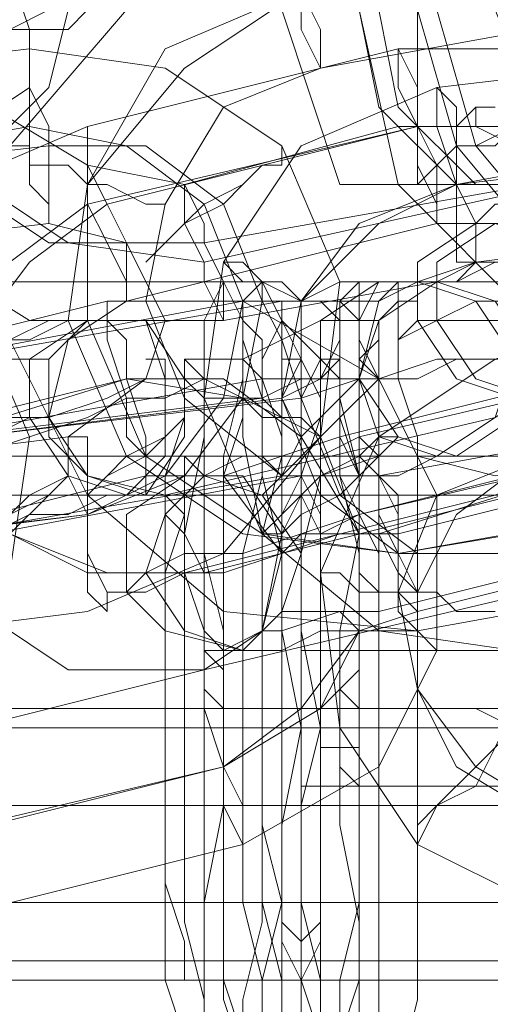
# Model space of a CAD drawing. Units: millimetres. Extents: x -101 to 9636, y -2037 to 3133.
# Drawn here: x 4337 to 4353, y 514 to 548 of the extents above; entities that cross this region are included whole.
import ezdxf

# ---------------------------------------------------------------- set-up
doc = ezdxf.new("R2010")
doc.units = ezdxf.units.MM
doc.layers.add('stål', color=253, linetype='Continuous', lineweight=9)
doc.layers.add('taifun', color=250, linetype='Continuous', lineweight=9)

msp = doc.modelspace()

# ---------------------------------------------------------------- linework, layer by layer
at = {"layer": 'stål', "flags": 128}
for points in [[(4354.705, 542.047), (4342.894, 539.422), (4338.301, 540.079), (4334.364, 542.703), (4331.739, 547.296), (4332.395, 551.89), (4335.02, 555.827), (4338.957, 558.451), (4334.364, 556.483), (4331.739, 551.89), (4331.739, 547.296), (4333.708, 542.703), (4337.645, 540.079), (4342.894, 540.079), (4354.049, 542.047)], [(4371.11, 557.139), (4359.298, 557.139), (4354.705, 555.827), (4351.424, 552.546), (4350.112, 547.953), (4351.424, 543.359), (4354.705, 539.422), (4359.298, 538.11), (4371.11, 538.11)], [(4371.766, 557.139), (4359.955, 557.139), (4355.361, 555.827), (4352.081, 552.546), (4350.768, 547.953), (4352.081, 543.359), (4355.361, 539.422), (4359.955, 538.11), (4371.766, 538.11)], [(4347.487, 553.858), (4345.519, 547.953), (4347.487, 542.047)], [(4351.424, 542.047), (4348.8, 544.672), (4348.143, 547.953), (4348.8, 551.234), (4351.424, 553.858), (4355.361, 553.858), (4359.298, 553.858), (4360.611, 553.858), (4360.611, 553.202)], [(4358.642, 553.202), (4355.361, 553.202), (4352.081, 553.202), (4350.112, 553.202), (4352.081, 553.202), (4355.361, 553.202), (4358.642, 553.202), (4360.611, 553.202), (4360.611, 542.047), (4358.642, 542.047), (4355.361, 542.047), (4352.081, 542.047), (4350.112, 542.047), (4351.424, 542.047), (4355.361, 542.047), (4359.298, 542.047), (4360.611, 542.047), (4358.642, 542.047), (4355.361, 542.047), (4352.081, 542.047), (4349.456, 544.672), (4348.8, 547.953), (4349.456, 551.234), (4352.081, 553.858)], [(4359.298, 553.858), (4361.923, 551.234), (4362.579, 547.953), (4361.923, 544.672), (4359.298, 542.047), (4355.361, 542.047), (4351.424, 542.047), (4350.112, 542.047), (4350.112, 553.202), (4350.112, 553.858), (4351.424, 553.858), (4355.361, 553.858), (4359.298, 553.858), (4360.611, 553.858)], [(4353.393, 551.89), (4354.049, 552.546), (4353.393, 551.89), (4345.519, 550.577), (4340.269, 547.953), (4336.332, 543.359), (4336.332, 536.798), (4338.957, 531.548), (4343.55, 527.611), (4350.112, 526.955), (4357.33, 528.267), (4357.986, 528.924), (4357.33, 528.267)], [(4348.143, 547.953), (4349.456, 542.047), (4354.049, 537.454), (4359.955, 536.141), (4367.173, 536.141), (4367.829, 536.141), (4369.141, 536.141), (4369.797, 536.141), (4371.11, 536.798), (4371.766, 537.454), (4371.766, 538.11), (4371.766, 538.766), (4371.766, 539.422), (4371.11, 539.422), (4371.11, 540.079), (4369.797, 540.735), (4369.141, 540.735), (4367.829, 540.735), (4367.173, 540.735), (4359.955, 540.735), (4356.018, 542.047), (4354.049, 544.672), (4352.737, 547.953)], [(4354.049, 547.296), (4346.831, 545.984), (4343.55, 544.672), (4341.582, 541.391), (4340.926, 538.11), (4342.238, 534.829), (4345.519, 532.204), (4348.8, 532.204), (4356.018, 533.517)], [(4335.676, 544.672), (4338.957, 542.703), (4342.238, 542.047), (4349.456, 544.016), (4350.768, 544.016), (4350.112, 544.016), (4351.424, 544.016), (4352.737, 544.016)], [(4352.081, 544.016), (4351.424, 544.016), (4350.768, 544.016), (4349.456, 544.016), (4351.424, 544.016), (4352.081, 544.672), (4352.737, 544.672)], [(4352.737, 544.016), (4352.081, 544.016), (4352.081, 544.672)], [(4353.393, 543.359), (4352.081, 544.016), (4351.424, 544.016), (4350.112, 544.016), (4349.456, 544.016), (4350.768, 544.016), (4351.424, 544.016), (4352.081, 544.016)], [(4352.737, 544.016), (4352.081, 544.016), (4351.424, 544.016), (4350.112, 544.016), (4350.768, 544.016), (4350.112, 544.016)], [(4368.485, 542.047), (4369.797, 542.047), (4371.11, 542.703), (4371.766, 542.703), (4372.422, 542.703), (4371.766, 542.703), (4370.453, 542.047), (4369.141, 542.047), (4358.642, 539.422), (4357.33, 538.766), (4356.018, 538.766), (4355.361, 538.766), (4354.705, 538.766), (4353.393, 540.735), (4350.768, 540.735), (4340.269, 538.11), (4338.301, 536.798), (4337.645, 534.173), (4338.957, 532.204), (4341.582, 531.548), (4352.737, 534.173), (4354.705, 535.485), (4355.361, 538.11)], [(4323.865, 535.485), (4323.209, 535.485), (4322.553, 535.485), (4321.896, 535.485), (4320.584, 534.829), (4309.429, 533.517), (4319.928, 534.829), (4321.24, 535.485), (4321.896, 535.485), (4323.209, 535.485), (4323.865, 535.485), (4325.177, 532.861), (4327.802, 532.204), (4338.301, 533.517), (4340.926, 535.485), (4341.582, 537.454), (4340.269, 540.079), (4337.645, 540.735), (4326.49, 539.422), (4325.177, 538.766)], [(4350.112, 538.766), (4352.081, 539.422), (4362.579, 540.735), (4365.204, 540.079), (4366.516, 537.454), (4365.86, 535.485), (4363.892, 533.517), (4352.737, 532.204), (4350.112, 532.861), (4348.8, 535.485), (4348.143, 535.485), (4347.487, 535.485), (4346.175, 535.485), (4344.863, 534.829), (4334.364, 533.517), (4333.051, 533.517), (4332.395, 532.861), (4331.739, 532.861), (4331.083, 532.861), (4331.739, 532.861), (4333.051, 532.861), (4333.708, 533.517), (4335.02, 533.517)], [(4331.739, 540.735), (4336.988, 537.454), (4343.55, 537.454), (4350.768, 538.766), (4351.424, 538.766), (4350.768, 538.766)], [(4352.737, 539.422), (4351.424, 538.766), (4350.768, 538.766), (4351.424, 538.766), (4352.737, 539.422)], [(4317.303, 536.141), (4319.272, 536.141), (4321.896, 537.454), (4323.865, 538.766), (4343.55, 538.766), (4344.863, 538.766), (4345.519, 537.454), (4346.831, 536.141), (4347.487, 536.141)], [(4342.894, 511.863), (4342.894, 514.488), (4342.238, 517.112), (4342.238, 520.393), (4342.238, 523.674), (4342.238, 526.955), (4342.238, 530.236), (4342.894, 533.517), (4342.894, 535.485), (4342.894, 537.454), (4343.55, 538.766), (4344.206, 537.454), (4344.206, 535.485), (4344.206, 533.517), (4344.863, 530.236), (4344.863, 526.955), (4344.863, 523.674), (4344.863, 520.393), (4344.863, 517.112), (4344.206, 514.488), (4344.206, 511.863)], [(4342.238, 536.141), (4344.206, 536.141), (4346.831, 537.454), (4348.8, 538.766), (4368.485, 538.766), (4369.797, 538.766), (4370.453, 537.454), (4372.422, 536.141)], [(4344.206, 512.519), (4343.55, 514.488), (4343.55, 517.769), (4343.55, 520.393), (4343.55, 523.674), (4343.55, 526.955), (4343.55, 530.236), (4343.55, 532.861), (4344.206, 535.485), (4344.206, 536.798), (4344.206, 538.11), (4344.863, 538.766), (4344.863, 538.11), (4345.519, 536.798), (4345.519, 535.485), (4345.519, 532.861), (4345.519, 530.236), (4345.519, 526.955), (4346.175, 523.674), (4345.519, 520.393), (4345.519, 517.769), (4345.519, 514.488), (4345.519, 512.519)], [(4346.831, 512.519), (4346.831, 514.488), (4346.831, 517.769), (4346.831, 520.393), (4346.831, 523.674), (4346.831, 526.955), (4346.831, 530.236), (4346.831, 532.861), (4346.831, 535.485), (4347.487, 536.798), (4347.487, 538.11), (4348.143, 538.766), (4348.143, 538.11), (4348.143, 536.798), (4348.8, 535.485), (4348.8, 532.861), (4348.8, 530.236), (4348.8, 526.955), (4348.8, 523.674), (4348.8, 520.393), (4348.8, 517.769), (4348.8, 514.488), (4348.8, 512.519)], [(4349.456, 511.863), (4350.112, 514.488), (4350.112, 517.112), (4350.112, 520.393), (4350.112, 523.674), (4350.112, 526.955), (4350.112, 530.236), (4350.112, 533.517), (4349.456, 535.485), (4349.456, 537.454), (4349.456, 538.766), (4348.8, 538.766), (4348.8, 538.766), (4348.143, 537.454), (4348.143, 535.485), (4348.143, 533.517), (4348.143, 530.236), (4347.487, 526.955), (4347.487, 523.674), (4347.487, 520.393), (4348.143, 517.112), (4348.143, 514.488), (4348.143, 511.863)], [(4354.049, 538.11), (4352.081, 538.11), (4350.768, 537.454), (4350.112, 537.454), (4349.456, 536.798), (4350.768, 537.454), (4351.424, 537.454), (4353.393, 537.454)], [(4346.175, 513.175), (4346.175, 515.144), (4346.175, 517.769), (4346.175, 521.049), (4346.831, 523.674), (4346.175, 526.955), (4346.175, 529.58), (4346.175, 532.204), (4346.175, 534.829), (4346.175, 536.141), (4345.519, 537.454), (4345.519, 537.454), (4344.863, 536.141), (4344.863, 534.829), (4344.863, 532.204), (4344.206, 529.58), (4344.206, 526.955), (4344.206, 523.674), (4344.206, 521.049), (4344.206, 517.769), (4344.863, 515.144), (4344.863, 513.175)], [(4346.175, 513.175), (4346.175, 515.144), (4346.175, 517.769), (4346.175, 521.049), (4346.175, 523.674), (4346.175, 526.955), (4346.175, 529.58), (4346.175, 532.204), (4346.175, 534.829), (4346.831, 536.141), (4346.831, 537.454), (4347.487, 537.454), (4347.487, 536.141), (4347.487, 534.829), (4348.143, 532.204), (4348.143, 529.58), (4348.143, 526.955), (4348.143, 523.674), (4348.143, 521.049), (4348.143, 517.769), (4348.143, 515.144), (4347.487, 513.175)], [(4335.02, 533.517), (4346.175, 534.829), (4348.143, 535.485), (4350.112, 535.485), (4351.424, 536.141), (4353.393, 536.141), (4354.049, 536.141), (4354.705, 536.141), (4354.705, 536.798), (4354.049, 536.141), (4353.393, 536.141), (4352.081, 536.141), (4350.768, 536.141), (4348.8, 535.485), (4346.831, 535.485), (4344.863, 535.485), (4333.708, 533.517)], [(4345.519, 513.175), (4345.519, 515.144), (4345.519, 517.769), (4344.863, 520.393), (4344.863, 523.674), (4344.863, 526.955), (4345.519, 530.236), (4345.519, 532.861), (4345.519, 534.829), (4346.175, 536.141), (4346.175, 536.798), (4346.175, 536.141), (4346.831, 534.829), (4346.831, 532.861), (4346.831, 530.236), (4346.831, 526.955), (4346.831, 523.674), (4346.831, 520.393), (4346.831, 517.769), (4346.831, 515.144), (4346.831, 513.175)], [(4342.238, 513.175), (4341.582, 515.144), (4341.582, 517.769), (4341.582, 521.049), (4341.582, 523.674), (4341.582, 526.955), (4341.582, 529.58), (4341.582, 532.204), (4342.238, 534.173), (4342.238, 535.485), (4342.238, 536.141), (4342.894, 535.485), (4342.894, 534.173), (4342.894, 532.204), (4342.894, 529.58), (4343.55, 526.955), (4343.55, 523.674), (4343.55, 521.049), (4342.894, 517.769), (4342.894, 515.144), (4342.894, 513.175)], [(4344.206, 513.175), (4343.55, 515.144), (4343.55, 517.769), (4343.55, 521.049), (4343.55, 523.674), (4343.55, 526.955), (4343.55, 529.58), (4343.55, 532.204), (4344.206, 534.173), (4344.206, 535.485), (4344.206, 536.141), (4344.863, 535.485), (4344.863, 534.173), (4344.863, 532.204), (4345.519, 529.58), (4345.519, 526.955), (4345.519, 523.674), (4345.519, 521.049), (4345.519, 517.769), (4344.863, 515.144), (4344.863, 513.175)], [(4346.831, 513.175), (4346.175, 515.144), (4346.175, 517.769), (4346.175, 521.049), (4346.175, 523.674), (4346.175, 526.955), (4346.175, 529.58), (4346.175, 532.204), (4346.831, 534.173), (4346.831, 535.485), (4346.831, 536.141), (4347.487, 535.485), (4347.487, 534.173), (4347.487, 532.204), (4348.143, 529.58), (4348.143, 526.955), (4348.143, 523.674), (4348.143, 521.049), (4348.143, 517.769), (4347.487, 515.144), (4347.487, 513.175)], [(4346.831, 513.175), (4346.831, 515.144), (4346.175, 517.769), (4346.175, 521.049), (4346.175, 523.674), (4346.175, 526.955), (4346.175, 529.58), (4346.831, 532.204), (4346.831, 534.173), (4346.831, 535.485), (4347.487, 536.141), (4347.487, 535.485), (4347.487, 534.173), (4348.143, 532.204), (4348.143, 529.58), (4348.143, 526.955), (4348.143, 523.674), (4348.143, 521.049), (4348.143, 517.769), (4348.143, 515.144), (4347.487, 513.175)], [(4335.02, 532.861), (4336.988, 533.517), (4338.957, 534.173), (4340.269, 534.829), (4341.582, 534.829), (4342.894, 535.485), (4343.55, 535.485), (4342.894, 535.485), (4342.238, 535.485), (4340.926, 535.485), (4339.613, 534.829), (4337.645, 534.173), (4335.676, 534.173)], [(4335.02, 533.517), (4345.519, 534.829), (4346.831, 535.485), (4347.487, 535.485), (4348.143, 535.485), (4348.8, 535.485)], [(4336.332, 534.173), (4336.988, 534.173), (4337.645, 534.173), (4336.988, 534.173), (4335.676, 533.517)], [(4358.642, 533.517), (4348.143, 530.892), (4346.175, 530.236), (4344.206, 529.58), (4342.238, 529.58), (4340.926, 528.924), (4340.269, 528.267), (4339.613, 528.267), (4340.926, 528.267), (4342.238, 528.924), (4343.55, 528.924), (4345.519, 529.58), (4347.487, 530.236), (4349.456, 530.236), (4359.955, 532.861)], [(4346.175, 532.861), (4317.303, 532.861)], [(4371.11, 532.861), (4342.238, 532.861)], [(4360.611, 531.548), (4349.456, 529.58), (4361.267, 531.548)], [(4359.298, 530.236), (4348.8, 527.611), (4347.487, 527.611), (4345.519, 526.955), (4344.863, 526.955), (4343.55, 526.299), (4342.894, 526.299), (4343.55, 526.299), (4344.206, 526.299), (4345.519, 526.299), (4346.831, 526.955), (4348.143, 526.955), (4350.112, 527.611), (4360.611, 530.236)], [(4348.143, 526.299), (4349.456, 526.299), (4351.424, 526.299), (4352.737, 526.299), (4354.049, 526.299), (4354.705, 526.299), (4356.018, 526.299), (4356.674, 526.299), (4356.018, 526.299), (4354.705, 526.299), (4354.049, 526.299), (4352.737, 526.299), (4351.424, 526.299), (4349.456, 526.299), (4348.143, 526.299), (4346.175, 526.299)], [(4343.55, 523.674), (4345.519, 523.674), (4346.175, 523.674), (4346.831, 523.674), (4347.487, 523.674), (4348.143, 523.674), (4348.8, 523.674), (4349.456, 523.674), (4350.112, 523.674), (4369.797, 523.674), (4370.453, 523.674), (4371.11, 523.674), (4371.766, 523.674), (4372.422, 523.674), (4373.078, 523.674), (4373.078, 524.33), (4372.422, 524.986)], [(4346.831, 523.674), (4348.143, 523.674), (4348.143, 524.33), (4347.487, 524.986)], [(4322.553, 524.33), (4342.238, 524.33), (4342.894, 524.33), (4344.206, 524.33), (4344.863, 524.33), (4346.175, 524.33), (4348.143, 524.33), (4350.112, 524.33), (4352.081, 524.33), (4353.393, 523.674)], [(4341.582, 524.33), (4343.55, 524.33), (4344.206, 524.33), (4344.863, 524.33), (4345.519, 524.33), (4346.175, 524.33), (4346.831, 524.33), (4347.487, 524.33), (4367.829, 524.33)], [(4345.519, 523.674), (4316.647, 523.674)], [(4370.453, 523.674), (4341.582, 523.674)], [(4371.766, 523.674), (4342.894, 523.674)], [(4347.487, 523.018), (4348.143, 523.018), (4348.143, 523.674), (4347.487, 523.674), (4349.456, 523.674), (4350.768, 523.674), (4352.081, 523.674), (4352.737, 523.674), (4353.393, 523.674), (4354.049, 523.674), (4353.393, 523.674), (4352.081, 523.674), (4351.424, 523.674), (4349.456, 523.674), (4348.143, 523.674), (4346.831, 523.674)], [(4353.393, 523.674), (4352.081, 523.674), (4350.112, 523.674), (4348.143, 523.674), (4347.487, 523.674), (4346.831, 523.674)], [(4348.143, 521.049), (4349.456, 521.049), (4351.424, 521.049), (4352.737, 521.049), (4354.049, 521.049), (4354.705, 521.049), (4356.018, 521.049), (4356.674, 521.049), (4356.674, 521.706), (4356.018, 521.706), (4354.705, 521.706), (4354.049, 521.706), (4352.737, 521.706), (4351.424, 521.706), (4349.456, 521.706), (4348.143, 521.706), (4346.175, 521.706)], [(3104.033, 521.049), (3189.992, 521.049), (3277.919, 521.049), (3366.503, 521.049), (3455.743, 521.049), (3546.952, 521.049), (3638.817, 521.049), (3731.994, 521.049), (3825.827, 521.049), (3920.316, 521.049), (4015.462, 521.049), (4111.92, 521.049), (4208.378, 521.049), (4304.836, 521.049), (4402.606, 521.049), (4500.376, 521.049), (4598.147, 521.049), (4695.917, 521.049), (4794.344, 521.049)], [(3104.033, 517.769), (3189.992, 517.769), (3277.919, 517.769), (3366.503, 517.769), (3455.743, 517.769), (3546.952, 517.769), (3638.817, 517.769), (3731.994, 517.769), (3825.827, 517.769), (3920.316, 517.769), (4015.462, 517.769), (4111.92, 517.769), (4208.378, 517.769), (4304.836, 517.769), (4402.606, 517.769), (4500.376, 517.769), (4598.147, 517.769), (4695.917, 517.769), (4794.344, 517.769)], [(4346.175, 515.144), (4317.303, 515.144)], [(4371.11, 515.144), (4342.238, 515.144)]]:
    msp.add_lwpolyline(points, dxfattribs=at)
for points in [[(4346.831, 545.984), (4346.175, 547.296), (4346.175, 548.609), (4346.175, 549.265), (4345.519, 550.577), (4346.175, 550.577), (4346.175, 549.921), (4346.175, 548.609), (4346.831, 547.296), (4346.831, 545.984)], [(4335.02, 544.016), (4336.988, 545.328), (4336.988, 547.296), (4336.332, 549.265), (4334.364, 549.921), (4333.051, 549.265), (4332.395, 546.64), (4333.708, 544.672), (4335.02, 544.016)], [(4334.364, 549.921), (4333.051, 548.609), (4333.051, 546.64), (4333.708, 544.672), (4336.332, 544.016), (4337.645, 545.328), (4338.301, 547.953), (4336.988, 549.921), (4334.364, 549.921)], [(4349.456, 529.58), (4344.206, 530.236), (4340.269, 532.861), (4338.301, 537.454), (4338.957, 542.047), (4341.582, 546.64), (4346.175, 548.609), (4342.238, 545.984), (4338.957, 542.047), (4338.957, 537.454), (4340.926, 532.861), (4344.863, 530.236)], [(4329.771, 545.984), (4319.272, 544.016), (4330.427, 545.984), (4332.395, 546.64), (4334.364, 546.64), (4335.676, 547.296), (4337.645, 547.296), (4338.301, 547.296), (4338.957, 547.953), (4338.301, 547.953), (4337.645, 547.953), (4336.332, 547.296), (4335.02, 547.296), (4333.051, 546.64), (4331.083, 546.64), (4329.114, 545.984), (4330.427, 546.64), (4331.739, 546.64), (4332.395, 546.64), (4333.051, 546.64), (4332.395, 546.64), (4331.083, 545.984)], [(4325.833, 545.328), (4321.24, 543.359), (4318.616, 539.422), (4317.959, 534.829), (4319.928, 530.236), (4323.865, 526.955), (4328.458, 526.299), (4338.957, 527.611), (4343.55, 529.58), (4346.831, 533.517), (4347.487, 538.766), (4345.519, 543.359), (4341.582, 545.984), (4336.988, 546.64)], [(4349.456, 546.64), (4338.957, 544.016), (4334.364, 542.047), (4331.739, 537.454), (4331.739, 532.861), (4334.364, 528.267), (4338.301, 525.643), (4342.894, 525.643), (4354.049, 528.267), (4357.986, 530.892), (4360.611, 534.829), (4360.611, 540.079), (4358.642, 544.016), (4354.049, 546.64)], [(4336.988, 546.64), (4336.988, 545.984), (4336.988, 545.328), (4336.988, 544.016), (4336.988, 542.047), (4337.645, 541.391), (4337.645, 540.735), (4337.645, 541.391), (4337.645, 542.047), (4337.645, 544.016), (4336.988, 545.328), (4336.988, 545.984), (4336.988, 546.64)], [(4350.768, 545.328), (4346.175, 543.359), (4343.55, 539.422), (4342.894, 534.829), (4344.863, 530.236), (4348.8, 526.955), (4353.393, 526.299), (4364.548, 527.611), (4369.141, 529.58), (4371.766, 533.517), (4372.422, 538.766), (4370.453, 543.359), (4366.516, 545.984), (4361.923, 546.64)], [(4349.456, 546.64), (4349.456, 545.328), (4350.112, 544.016), (4350.112, 542.703), (4350.768, 541.391), (4350.768, 540.735), (4350.768, 541.391), (4350.768, 542.703), (4350.112, 544.016), (4350.112, 545.328), (4349.456, 546.64)], [(4369.141, 544.672), (4370.453, 545.328), (4371.766, 545.328), (4373.078, 545.984), (4373.734, 545.984), (4374.391, 546.64), (4373.734, 545.984), (4372.422, 545.984), (4371.11, 545.984), (4369.141, 545.328), (4367.829, 544.672), (4357.33, 542.047), (4355.361, 542.047), (4354.049, 541.391), (4352.737, 541.391), (4352.081, 540.735), (4351.424, 540.735), (4352.737, 540.735), (4353.393, 540.735), (4354.705, 541.391), (4356.674, 542.047), (4357.986, 542.047)], [(4350.768, 545.328), (4350.768, 544.672), (4350.768, 544.016), (4351.424, 542.047), (4351.424, 540.735), (4351.424, 539.422), (4352.081, 539.422), (4352.081, 540.735), (4351.424, 542.047), (4351.424, 544.016), (4351.424, 544.672), (4350.768, 545.328)], [(4354.049, 544.672), (4353.393, 544.016), (4352.081, 543.359), (4351.424, 543.359), (4350.768, 542.703), (4350.112, 542.047), (4349.456, 542.047), (4350.112, 542.047), (4350.768, 542.703), (4351.424, 543.359), (4352.737, 543.359), (4353.393, 544.016), (4354.049, 544.672)], [(4336.988, 544.016), (4325.833, 542.047), (4323.209, 540.735), (4321.24, 538.11), (4320.584, 534.829), (4321.896, 531.548), (4324.521, 529.58), (4327.802, 529.58), (4338.957, 530.892), (4341.582, 532.204), (4343.55, 534.829), (4344.206, 538.11), (4342.894, 541.391), (4340.269, 543.359)], [(4350.112, 544.016), (4338.957, 541.391), (4336.332, 539.422), (4334.364, 536.798), (4334.364, 533.517), (4336.332, 530.236), (4338.957, 528.924), (4342.238, 528.924), (4352.737, 531.548), (4356.018, 532.861), (4357.33, 535.485), (4357.986, 539.422), (4356.018, 542.047), (4353.393, 544.016)], [(4350.112, 544.016), (4339.613, 541.391), (4336.988, 539.422), (4335.02, 536.798), (4335.02, 533.517), (4336.332, 530.236), (4339.613, 528.924), (4342.894, 528.924), (4353.393, 531.548), (4356.018, 532.861), (4357.986, 535.485), (4357.986, 538.766), (4356.674, 542.047), (4353.393, 544.016)], [(4338.957, 544.016), (4338.957, 542.703), (4338.957, 541.391), (4339.613, 540.079), (4340.269, 538.766), (4340.269, 538.11), (4340.269, 538.766), (4340.269, 540.079), (4339.613, 541.391), (4338.957, 542.703), (4338.957, 544.016)], [(4350.768, 544.016), (4351.424, 544.016)], [(4362.579, 543.359), (4365.86, 543.359), (4368.485, 541.391), (4369.797, 538.11), (4369.141, 534.829), (4367.173, 532.204), (4363.892, 530.892), (4366.516, 532.204), (4369.141, 534.829), (4369.141, 538.11), (4367.829, 541.391), (4365.204, 543.359), (4361.923, 544.016), (4351.424, 542.047)], [(4352.737, 544.016), (4352.081, 544.016)], [(4337.645, 543.359), (4326.49, 542.047), (4323.209, 540.735), (4321.24, 538.11), (4321.24, 534.829), (4322.553, 531.548), (4325.177, 529.58), (4328.458, 529.58), (4338.957, 530.892), (4342.238, 532.204), (4344.206, 534.829), (4344.863, 538.11), (4343.55, 541.391), (4340.926, 543.359)], [(4341.582, 541.391), (4340.926, 541.391), (4339.613, 542.047), (4338.957, 542.047), (4338.301, 542.703), (4336.988, 542.703), (4336.988, 543.359), (4336.332, 543.359), (4336.988, 543.359), (4336.988, 542.703), (4338.301, 542.703), (4338.957, 542.047), (4339.613, 542.047), (4340.926, 541.391), (4341.582, 541.391)], [(4340.926, 539.422), (4341.582, 540.079), (4342.238, 540.735), (4342.894, 541.391), (4344.206, 542.047), (4344.863, 542.703), (4345.519, 542.703), (4345.519, 543.359), (4345.519, 542.703), (4344.863, 542.703), (4344.206, 542.047), (4343.55, 541.391), (4342.238, 540.735), (4341.582, 540.079), (4340.926, 539.422)], [(4326.49, 542.047), (4315.335, 540.079), (4310.741, 538.11), (4308.117, 534.173), (4307.461, 529.58), (4309.429, 524.986), (4313.366, 521.706), (4317.959, 521.049), (4329.114, 523.018), (4333.708, 524.986), (4336.332, 528.924), (4336.988, 533.517), (4335.02, 538.11), (4331.083, 541.391)], [(4342.238, 542.047), (4342.238, 540.735), (4342.894, 539.422), (4342.894, 538.766), (4343.55, 537.454), (4343.55, 538.766), (4342.894, 540.079), (4342.894, 540.735), (4342.238, 542.047)], [(4363.892, 530.892), (4353.393, 529.58), (4350.112, 529.58), (4347.487, 531.548), (4346.175, 534.829), (4346.175, 538.11), (4348.8, 540.735), (4351.424, 542.047), (4348.143, 540.735), (4346.175, 538.11), (4345.519, 534.829), (4346.831, 531.548), (4349.456, 529.58), (4352.737, 529.58)], [(4363.236, 542.047), (4361.267, 542.047), (4357.33, 542.047), (4353.393, 542.047), (4350.112, 542.047), (4347.487, 542.047), (4349.456, 542.047), (4352.737, 542.047), (4357.33, 542.047), (4360.611, 542.047), (4363.236, 542.047)], [(4353.393, 534.829), (4351.424, 535.485), (4350.112, 537.454), (4350.112, 539.422), (4352.081, 540.735), (4354.049, 540.735), (4355.361, 538.766), (4355.361, 536.798), (4353.393, 534.829)], [(4352.737, 540.735), (4354.705, 540.079), (4355.361, 538.11), (4355.361, 536.141), (4354.049, 534.829), (4352.081, 535.485), (4350.768, 537.454), (4350.768, 539.422), (4352.737, 540.735)], [(4352.737, 536.141), (4348.8, 533.517), (4346.831, 528.924), (4347.487, 523.674), (4350.112, 519.737), (4354.049, 517.769), (4359.298, 517.769), (4369.797, 521.706), (4373.734, 524.33), (4375.703, 528.924), (4375.703, 533.517), (4372.422, 538.11), (4368.485, 540.079), (4363.236, 539.422)], [(4348.8, 537.454), (4348.143, 537.454), (4347.487, 538.11), (4346.175, 538.11), (4345.519, 538.766), (4344.863, 538.766), (4344.206, 539.422), (4343.55, 539.422), (4344.206, 538.766), (4344.863, 538.766), (4346.175, 538.11), (4346.831, 538.11), (4347.487, 537.454), (4348.143, 537.454), (4348.8, 537.454)], [(4352.081, 539.422), (4350.768, 538.766), (4351.424, 538.766)], [(4351.424, 538.766), (4350.768, 538.766), (4352.081, 539.422)], [(4353.393, 539.422), (4352.081, 539.422), (4352.737, 539.422)], [(4353.393, 539.422), (4352.737, 539.422), (4352.081, 539.422), (4352.737, 539.422)], [(4344.206, 538.11), (4333.708, 536.141), (4331.739, 536.141), (4330.427, 536.141), (4329.114, 535.485), (4328.458, 535.485), (4327.802, 535.485), (4328.458, 535.485), (4329.771, 535.485), (4331.083, 535.485), (4333.051, 536.141), (4334.364, 536.141), (4345.519, 538.11), (4346.831, 538.11), (4348.8, 538.11), (4349.456, 538.766), (4350.768, 538.766), (4351.424, 538.766), (4350.768, 538.766), (4350.112, 538.766), (4348.8, 538.766), (4347.487, 538.766), (4346.175, 538.11)], [(4350.112, 538.766), (4350.112, 538.11), (4349.456, 538.11), (4348.8, 537.454), (4348.8, 536.798), (4348.8, 536.141), (4348.8, 535.485), (4348.143, 536.141), (4348.8, 536.798), (4348.8, 537.454), (4349.456, 538.11), (4350.112, 538.11), (4350.112, 538.766)], [(4350.768, 538.766), (4348.8, 537.454), (4348.143, 535.485), (4349.456, 533.517), (4351.424, 532.861), (4353.393, 534.173), (4354.049, 536.141), (4352.737, 538.11), (4350.768, 538.766)], [(4350.768, 532.861), (4352.737, 534.173), (4353.393, 536.141), (4352.081, 538.11), (4350.112, 538.766), (4348.8, 538.11), (4348.143, 535.485), (4348.8, 533.517), (4350.768, 532.861)], [(4333.708, 536.141), (4335.676, 536.798), (4336.988, 536.798), (4338.301, 537.454), (4338.957, 537.454), (4339.613, 537.454), (4339.613, 538.11), (4339.613, 537.454), (4338.957, 537.454), (4337.645, 537.454), (4336.332, 536.798), (4334.364, 536.798), (4333.051, 536.141), (4322.553, 533.517), (4320.584, 533.517), (4319.272, 532.861), (4317.959, 532.204), (4317.303, 532.204), (4316.647, 532.204), (4317.959, 532.204), (4318.616, 532.204), (4319.928, 532.861), (4321.896, 532.861), (4323.209, 533.517)], [(4329.114, 535.485), (4324.521, 532.861), (4321.896, 528.924), (4321.896, 523.674), (4324.521, 519.737), (4328.458, 517.112), (4333.708, 517.112), (4344.206, 519.737), (4348.8, 522.362), (4350.768, 526.299), (4350.768, 531.548), (4348.8, 535.485), (4344.206, 538.11), (4339.613, 538.11)], [(4339.613, 538.11), (4339.613, 537.454), (4339.613, 536.798), (4340.269, 534.829), (4340.269, 533.517), (4340.926, 532.861), (4340.926, 532.204), (4340.926, 532.861), (4340.926, 533.517), (4340.269, 535.485), (4340.269, 536.798), (4339.613, 537.454), (4339.613, 538.11)], [(4344.206, 538.11), (4344.206, 537.454), (4344.206, 536.798), (4344.863, 534.829), (4344.863, 533.517), (4344.863, 532.861), (4345.519, 532.204), (4345.519, 532.861), (4345.519, 533.517), (4344.863, 535.485), (4344.863, 536.798), (4344.206, 537.454), (4344.206, 538.11)], [(4346.175, 532.204), (4346.175, 533.517), (4345.519, 534.829), (4345.519, 536.141), (4345.519, 537.454), (4345.519, 538.11), (4345.519, 537.454), (4345.519, 536.798), (4346.175, 534.829), (4346.175, 533.517), (4346.175, 532.204)], [(4337.645, 536.141), (4336.988, 536.141), (4336.332, 536.141), (4335.676, 536.798), (4335.02, 536.798), (4333.708, 536.798), (4333.051, 537.454), (4332.395, 537.454), (4331.739, 537.454), (4332.395, 537.454), (4333.051, 537.454), (4333.708, 536.798), (4335.02, 536.798), (4335.676, 536.798), (4336.332, 536.141), (4336.988, 536.141), (4337.645, 536.141)], [(4340.269, 531.548), (4341.582, 532.861), (4341.582, 535.485), (4340.926, 537.454), (4338.957, 537.454), (4336.988, 536.141), (4336.988, 534.173), (4338.301, 532.204), (4340.269, 531.548)], [(4338.957, 537.454), (4337.645, 536.141), (4337.645, 533.517), (4338.957, 532.204), (4340.926, 531.548), (4342.238, 533.517), (4342.238, 535.485), (4340.926, 537.454), (4338.957, 537.454)], [(4359.298, 536.141), (4360.611, 536.798), (4361.923, 536.798), (4363.236, 537.454), (4364.548, 537.454), (4365.204, 537.454), (4364.548, 537.454), (4363.892, 537.454), (4362.579, 537.454), (4361.267, 536.798), (4359.955, 536.798), (4357.986, 536.141), (4347.487, 533.517), (4345.519, 532.861), (4344.206, 532.861), (4342.894, 532.204), (4342.238, 532.204), (4341.582, 532.204), (4342.238, 532.204), (4342.894, 532.204), (4343.55, 532.204), (4345.519, 532.861), (4346.831, 532.861), (4348.143, 533.517)], [(4363.892, 536.798), (4354.049, 532.861), (4350.768, 531.548), (4349.456, 528.267), (4350.112, 524.986), (4351.424, 522.362), (4354.705, 520.393), (4357.986, 521.049), (4368.485, 524.33), (4371.11, 526.299), (4372.422, 529.58), (4372.422, 532.861), (4370.453, 535.485), (4367.173, 536.798)], [(4364.548, 536.798), (4354.049, 532.861), (4351.424, 530.892), (4350.112, 528.267), (4350.112, 524.986), (4352.081, 522.362), (4355.361, 520.393), (4358.642, 521.049), (4369.141, 524.33), (4371.766, 526.299), (4373.078, 529.58), (4373.078, 532.861), (4371.11, 535.485), (4367.829, 536.798)], [(4340.926, 536.141), (4341.582, 536.141), (4341.582, 535.485), (4342.238, 535.485), (4342.894, 534.829), (4344.206, 534.829), (4344.863, 534.173), (4345.519, 534.173), (4346.175, 534.173), (4346.831, 533.517), (4346.175, 534.173), (4345.519, 534.173), (4344.863, 534.829), (4344.206, 534.829), (4342.894, 535.485), (4342.238, 535.485), (4341.582, 535.485), (4341.582, 536.141), (4340.926, 536.141)], [(4346.175, 511.207), (4345.519, 511.863), (4345.519, 513.175), (4345.519, 515.144), (4344.863, 517.769), (4344.863, 520.393), (4344.863, 523.674), (4344.863, 526.955), (4344.863, 530.236), (4345.519, 532.861), (4345.519, 534.829), (4345.519, 536.141), (4346.175, 536.141), (4346.831, 534.829), (4346.831, 532.861), (4346.831, 530.236), (4346.831, 526.955), (4346.831, 523.674), (4346.831, 520.393), (4346.831, 517.769), (4346.831, 515.144), (4346.831, 513.175), (4346.175, 511.863), (4346.175, 511.207)], [(4343.55, 522.362), (4332.395, 519.737), (4329.114, 519.737), (4326.49, 521.706), (4324.521, 524.33), (4324.521, 528.267), (4326.49, 530.892), (4329.771, 532.861), (4340.269, 535.485), (4329.771, 532.204), (4327.146, 530.892), (4325.177, 527.611), (4325.177, 524.33), (4327.146, 521.706), (4329.771, 519.737), (4333.051, 519.737)], [(4340.269, 535.485), (4343.55, 535.485), (4346.175, 533.517), (4348.143, 530.236), (4348.143, 526.955), (4346.175, 524.33), (4343.55, 522.362), (4346.831, 524.33), (4348.143, 526.955), (4348.143, 530.236), (4346.831, 533.517), (4344.206, 534.829)], [(4344.206, 531.548), (4344.863, 531.548), (4345.519, 532.204), (4346.175, 533.517), (4347.487, 534.829), (4348.143, 535.485), (4348.8, 535.485), (4347.487, 534.173), (4346.831, 533.517), (4345.519, 532.204), (4344.863, 531.548), (4344.206, 531.548)], [(4342.238, 534.829), (4342.238, 534.173), (4341.582, 533.517), (4340.269, 532.861), (4339.613, 532.204), (4338.957, 531.548), (4339.613, 532.204), (4340.926, 532.861), (4341.582, 533.517), (4342.238, 534.173), (4342.238, 534.829)], [(4339.613, 527.611), (4338.957, 528.267), (4338.957, 529.58), (4338.957, 530.892), (4338.301, 532.204), (4338.301, 533.517), (4338.957, 533.517), (4338.957, 532.204), (4338.957, 530.892), (4338.957, 529.58), (4339.613, 528.267), (4339.613, 527.611)], [(4349.456, 533.517), (4348.8, 533.517), (4348.143, 532.861), (4346.831, 532.204), (4346.175, 531.548), (4345.519, 530.892), (4344.863, 530.236), (4345.519, 530.236), (4346.175, 530.892), (4347.487, 531.548), (4348.143, 532.204), (4348.8, 532.861), (4349.456, 533.517)], [(4348.8, 530.236), (4359.298, 533.517), (4348.143, 530.892), (4346.831, 530.236), (4346.175, 530.236), (4345.519, 529.58), (4346.175, 530.236), (4347.487, 530.236)], [(4348.8, 527.611), (4348.8, 528.267), (4348.143, 528.924), (4348.143, 530.892), (4347.487, 532.204), (4347.487, 532.861), (4347.487, 533.517), (4348.143, 532.204), (4348.143, 530.892), (4348.8, 529.58), (4348.8, 528.267), (4348.8, 527.611)], [(4350.112, 527.611), (4349.456, 528.267), (4349.456, 528.924), (4348.8, 530.236), (4348.8, 532.204), (4348.143, 532.861), (4348.143, 533.517), (4348.8, 532.861), (4348.8, 532.204), (4349.456, 530.892), (4349.456, 528.924), (4350.112, 528.267), (4350.112, 527.611)], [(4346.175, 532.204), (4348.143, 532.204), (4349.456, 532.204), (4350.768, 532.861), (4351.424, 532.861), (4352.081, 532.861), (4350.768, 532.861), (4350.112, 532.861), (4348.8, 532.861), (4346.831, 532.204), (4345.519, 532.204), (4334.364, 530.236), (4333.051, 530.236), (4331.083, 530.236), (4329.771, 529.58), (4329.114, 529.58), (4328.458, 529.58), (4329.114, 529.58), (4329.771, 529.58), (4331.083, 529.58), (4332.395, 529.58), (4333.708, 530.236), (4335.676, 530.236)], [(4338.301, 532.861), (4338.301, 532.204), (4336.988, 531.548), (4336.332, 530.892), (4335.02, 529.58), (4334.364, 528.924), (4334.364, 528.267), (4334.364, 528.924), (4335.02, 529.58), (4336.332, 530.236), (4337.645, 531.548), (4338.301, 532.204), (4338.301, 532.861)], [(4342.238, 515.144), (4342.238, 516.456), (4341.582, 518.425), (4341.582, 521.049), (4341.582, 523.674), (4341.582, 526.955), (4341.582, 528.924), (4342.238, 530.892), (4342.238, 532.204), (4342.238, 532.861), (4342.894, 532.204), (4342.894, 530.892), (4342.894, 528.924), (4342.894, 526.955), (4342.894, 523.674), (4342.894, 521.049), (4342.894, 518.425), (4342.894, 516.456), (4342.894, 515.144), (4342.238, 515.144)], [(4346.175, 532.861), (4346.175, 532.204), (4345.519, 530.892), (4345.519, 528.924), (4345.519, 526.955), (4345.519, 523.674), (4345.519, 521.049), (4345.519, 518.425), (4345.519, 516.456), (4346.175, 515.144), (4346.831, 516.456), (4346.831, 518.425), (4346.831, 521.049), (4346.831, 523.674), (4346.831, 526.955), (4346.831, 528.924), (4346.831, 530.892), (4346.175, 532.204), (4346.175, 532.861)], [(4335.676, 530.236), (4336.988, 530.892), (4338.301, 530.892), (4339.613, 531.548), (4340.926, 531.548), (4340.926, 532.204), (4340.269, 531.548), (4338.957, 531.548), (4337.645, 531.548), (4336.332, 530.892), (4334.364, 530.236), (4323.865, 527.611), (4321.896, 527.611), (4320.584, 526.955), (4319.272, 526.955), (4318.616, 526.299), (4317.959, 526.299), (4318.616, 526.299), (4319.272, 526.299), (4319.928, 526.299), (4321.896, 526.955), (4323.209, 526.955), (4324.521, 527.611)], [(4340.926, 532.204), (4330.427, 529.58), (4328.458, 528.267), (4327.802, 525.643), (4329.771, 523.018), (4332.395, 523.018), (4342.894, 525.643), (4344.863, 526.955), (4345.519, 529.58), (4343.55, 532.204)], [(4344.206, 526.299), (4341.582, 526.955), (4340.269, 528.267), (4340.269, 530.892), (4342.238, 532.204), (4344.206, 532.204), (4345.519, 530.236), (4345.519, 527.611), (4344.206, 526.299)], [(4342.894, 532.204), (4344.863, 531.548), (4346.175, 529.58), (4345.519, 527.611), (4344.206, 526.299), (4342.238, 526.955), (4340.926, 528.924), (4341.582, 530.892), (4342.894, 532.204)], [(4348.8, 532.204), (4348.8, 531.548), (4348.8, 530.892), (4349.456, 529.58), (4349.456, 528.267), (4349.456, 527.611), (4350.112, 526.955), (4350.112, 527.611), (4350.112, 528.267), (4349.456, 529.58), (4349.456, 530.892), (4349.456, 531.548), (4348.8, 532.204)], [(4343.55, 525.643), (4342.894, 526.299), (4342.894, 526.955), (4342.238, 528.924), (4342.238, 530.236), (4341.582, 530.892), (4341.582, 531.548), (4342.238, 530.892), (4342.238, 530.236), (4342.894, 528.924), (4342.894, 526.955), (4343.55, 526.299), (4343.55, 525.643)], [(4352.737, 527.611), (4352.081, 527.611), (4351.424, 527.611), (4350.768, 528.267), (4350.112, 528.267), (4349.456, 528.267), (4348.8, 528.267), (4348.143, 528.267), (4347.487, 528.924), (4346.831, 528.924), (4347.487, 528.924), (4348.143, 528.267), (4348.8, 528.267), (4349.456, 528.267), (4350.112, 528.267), (4350.768, 528.267), (4351.424, 527.611), (4352.081, 527.611), (4352.737, 527.611)], [(4345.519, 528.267), (4345.519, 527.611), (4346.175, 527.611), (4347.487, 527.611), (4348.143, 526.955), (4348.8, 526.955), (4350.112, 526.955), (4350.768, 526.299), (4350.112, 526.955), (4348.8, 526.955), (4348.143, 526.955), (4347.487, 527.611), (4346.175, 527.611), (4345.519, 527.611), (4345.519, 528.267)], [(4346.175, 526.299), (4346.175, 524.986), (4346.175, 523.674), (4346.175, 523.018), (4346.175, 521.706), (4346.831, 521.706), (4346.831, 523.018), (4346.831, 523.674), (4346.831, 524.986), (4346.831, 526.299), (4346.175, 526.299)], [(4348.143, 521.049), (4348.143, 521.706), (4347.487, 522.362), (4347.487, 523.674), (4347.487, 524.986), (4348.143, 525.643), (4348.143, 526.299), (4348.143, 525.643), (4348.143, 524.986), (4348.143, 523.674), (4348.143, 522.362), (4348.143, 521.706), (4348.143, 521.049)], [(4344.206, 519.737), (4343.55, 521.049), (4343.55, 522.362), (4342.894, 524.33), (4342.894, 524.986), (4342.894, 525.643), (4342.894, 524.986), (4343.55, 524.33), (4343.55, 522.362), (4344.206, 521.049), (4344.206, 520.393), (4344.206, 519.737)], [(4347.487, 523.018), (4346.831, 523.018), (4346.831, 523.674), (4346.831, 524.33), (4347.487, 524.986), (4347.487, 524.33), (4347.487, 523.674), (4347.487, 523.018)], [(4347.487, 524.986), (4347.487, 524.33), (4347.487, 523.674), (4347.487, 523.018), (4347.487, 523.674), (4347.487, 524.33), (4347.487, 524.986)], [(4348.143, 524.33), (4348.143, 523.674), (4348.143, 524.33)], [(4348.143, 524.33), (4348.143, 523.674), (4348.143, 523.018), (4348.143, 523.674), (4348.143, 524.33)], [(4354.049, 524.33), (4353.393, 524.33), (4352.737, 523.018), (4352.081, 522.362), (4350.768, 521.049), (4350.112, 520.393), (4350.112, 519.737), (4350.768, 521.049), (4352.081, 521.706), (4352.737, 523.018), (4353.393, 523.674), (4354.049, 524.33)], [(4317.959, 523.674), (4319.928, 523.674), (4321.24, 523.674), (4321.896, 523.674), (4322.553, 523.674), (4323.209, 523.674), (4323.865, 523.674), (4324.521, 523.674), (4325.177, 523.674), (4344.863, 523.674), (4345.519, 523.674), (4346.175, 523.674), (4346.831, 523.674)]]:
    msp.add_lwpolyline(points, close=True, dxfattribs=at)
at = {"layer": 'taifun', "flags": 128}
for points in [[(3633.567, 531.548), (4346.175, 531.548)], [(3659.158, 531.548), (4371.11, 531.548)], [(3632.911, 523.674), (4345.519, 523.674)], [(3634.223, 523.674), (4346.831, 523.674)], [(3658.502, 523.674), (4370.453, 523.674)], [(3659.814, 523.674), (4371.766, 523.674)], [(3633.567, 515.8), (4346.175, 515.8)], [(3659.158, 515.8), (4371.11, 515.8)]]:
    msp.add_lwpolyline(points, dxfattribs=at)
msp.add_lwpolyline([(4346.175, 515.8), (4346.175, 516.456), (4345.519, 517.112), (4345.519, 519.081), (4345.519, 521.706), (4345.519, 523.674), (4345.519, 526.299), (4345.519, 528.267), (4345.519, 530.236), (4346.175, 531.548), (4346.831, 530.236), (4346.831, 528.267), (4346.831, 526.299), (4346.831, 523.674), (4346.831, 521.706), (4346.831, 519.081), (4346.831, 517.112), (4346.175, 516.456), (4346.175, 515.8)], close=True, dxfattribs=at)

doc.saveas('drawing.dxf')
